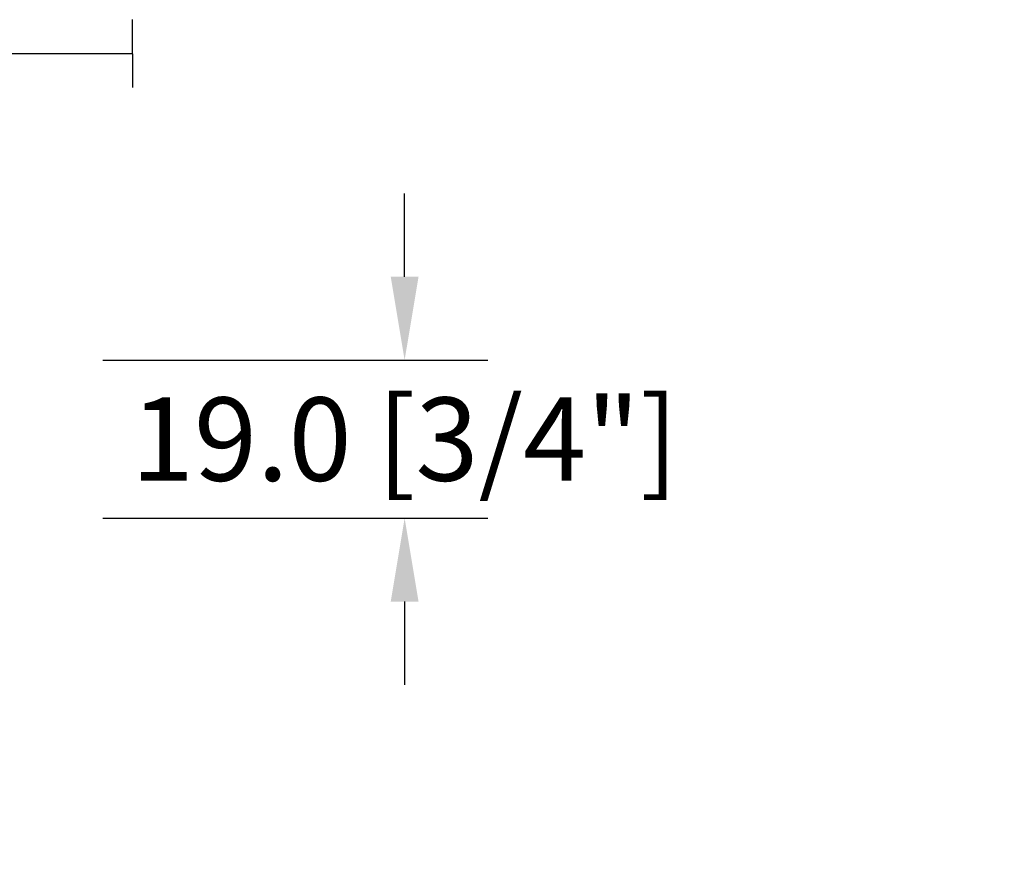
# Model space of a CAD drawing. Units: millimetres. Extents: x 986 to 29261, y -2147 to 1288.
# Drawn here: x 1361 to 1480, y -1860 to -1759 of the extents above; entities that cross this region are included whole.
import ezdxf

# ---------------------------------------------------------------- set-up
doc = ezdxf.new("R2010")
doc.units = ezdxf.units.MM
doc.header["$MEASUREMENT"] = 0
doc.header["$PDMODE"] = 3
for name, color, linetype in [('Dimensions-Cotes', 7, 'Continuous'), ('Moustiquaire', 51, 'Continuous'), ('Text French-Texte Français', 7, 'Continuous')]:
    doc.layers.add(name, color=color, linetype=linetype)
doc.styles.add('Century-10', font='GOTHIC.TTF', dxfattribs={"height": 10})
doc.linetypes.add('Amzigzag', pattern='A,0.0001,[136,genltshp.shx,S=0.04,R=0,X=0,Y=0],-11', length=11.0001)
doc.linetypes.add('ZIGZAG', pattern='A,0.00254,-5.08,[131,ltypeshp.shx,S=5.08,R=0,X=-5.08,Y=0],-10.16,[131,ltypeshp.shx,S=5.08,R=180,X=5.08,Y=0],-5.08', length=20.32254)
doc.dimstyles.new('1-1', dxfattribs={"dimtxt": 10, "dimasz": 10, "dimexe": 10, "dimexo": 10, "dimgap": 10, "dimtad": 0, "dimtih": 1, "dimtoh": 1, "dimdec": 1, "dimzin": 0, "dimdsep": 46, "dimtxsty": 'Century-10', "dimcen": 0, "dimadec": 1, "dimazin": 0, "dimtfac": 1, "dimtdec": 1, "dimtofl": 0, "dimtmove": 0, "dimatfit": 3, "dimfxl": 0, "dimtolj": 1, "dimtzin": 0, "dimarcsym": 0})

# ---------------------------------------------------------------- blocks, each defined once
blk = doc.blocks.new('*D179')
at = {"layer": 'Defpoints', "color": 0, "transparency": 16777216}
for p in [(1255.45, -1796.15), (1712.45, -1796.15), (1712.45, -1966.12)]:
    blk.add_point(p, dxfattribs=at)
at = {"layer": 'Text French-Texte Français', "color": 0, "lineweight": -2, "transparency": 16777216}
for p, q in [((1255.45, -1806.15), (1255.45, -1976.12)), ((1712.45, -1806.15), (1712.45, -1976.12)), ((1265.45, -1966.12), (1371.81, -1966.12)), ((1702.45, -1966.12), (1581.46, -1966.12))]:
    blk.add_line(p, q, dxfattribs=at)
at = {"layer": 'Text French-Texte Français', "color": 0, "transparency": 16777216}
for points in [[(1265.45, -1964.45), (1265.45, -1967.78), (1255.45, -1966.12)], [(1702.45, -1964.45), (1702.45, -1967.78), (1712.45, -1966.12)]]:
    blk.add_solid(points, dxfattribs=at)
at = {"layer": 'Text French-Texte Français', "color": 0, "transparency": 16777216, "insert": (1476.63, -1966.12), "char_height": 10, "attachment_point": 5, "style": 'Century-10'}
blk.add_mtext('\\A1;LARGEUR EXTÉRIEURE CADRE', dxfattribs=at)
blk = doc.blocks.new('*D180')
at = {"layer": 'Defpoints', "color": 0, "transparency": 16777216}
for p in [(1338.12, -1820.91), (1629.78, -1820.91), (1629.78, -1924.1)]:
    blk.add_point(p, dxfattribs=at)
at = {"layer": 'Text French-Texte Français', "color": 0, "lineweight": -2, "transparency": 16777216}
for p, q in [((1338.12, -1830.91), (1338.12, -1934.1)), ((1629.78, -1830.91), (1629.78, -1934.1)), ((1348.12, -1924.1), (1428.04, -1924.1)), ((1619.78, -1924.1), (1537.43, -1924.1))]:
    blk.add_line(p, q, dxfattribs=at)
at = {"layer": 'Text French-Texte Français', "color": 0, "transparency": 16777216}
for points in [[(1348.12, -1922.43), (1348.12, -1925.77), (1338.12, -1924.1)], [(1619.78, -1922.43), (1619.78, -1925.77), (1629.78, -1924.1)]]:
    blk.add_solid(points, dxfattribs=at)
at = {"layer": 'Text French-Texte Français', "color": 0, "transparency": 16777216, "insert": (1482.74, -1924.1), "char_height": 10, "attachment_point": 5, "style": 'Century-10'}
blk.add_mtext('\\A1;VERRE VISIBLE', dxfattribs=at)
blk = doc.blocks.new('*D181')
at = {"layer": 'Defpoints', "color": 0, "transparency": 16777216}
for p in [(1338.12, -1820.91), (1286.14, -1832.91), (1338.12, -1879.05)]:
    blk.add_point(p, dxfattribs=at)
at = {"layer": 'Dimensions-Cotes', "color": 0, "lineweight": -2, "transparency": 16777216}
for p, q in [((1338.12, -1830.91), (1338.12, -1889.05)), ((1286.14, -1842.91), (1286.14, -1889.05)), ((1296.14, -1879.05), (1328.12, -1879.05)), ((1338.12, -1879.05), (1354.98, -1879.05))]:
    blk.add_line(p, q, dxfattribs=at)
at = {"layer": 'Dimensions-Cotes', "color": 0, "transparency": 16777216}
for points in [[(1296.14, -1877.38), (1296.14, -1880.71), (1286.14, -1879.05)], [(1328.12, -1877.38), (1328.12, -1880.71), (1338.12, -1879.05)]]:
    blk.add_solid(points, dxfattribs=at)
at = {"layer": 'Dimensions-Cotes', "color": 0, "transparency": 16777216, "insert": (1406.59, -1879.05), "char_height": 10, "attachment_point": 5, "style": 'Century-10'}
blk.add_mtext('\\A1;52.0 [2 1/16"]', dxfattribs=at)
blk = doc.blocks.new('*D190')
at = {"layer": 'Defpoints', "color": 0, "transparency": 16777216}
for p in [(1361.43, -1799.81), (1361.43, -1818.81), (1407.65, -1818.81)]:
    blk.add_point(p, dxfattribs=at)
at = {"layer": 'Dimensions-Cotes', "color": 0, "lineweight": -2, "transparency": 16777216}
for p, q in [((1407.65, -1789.81), (1407.65, -1779.81)), ((1371.43, -1799.81), (1417.65, -1799.81)), ((1371.43, -1818.81), (1417.65, -1818.81)), ((1407.65, -1828.81), (1407.65, -1838.81))]:
    blk.add_line(p, q, dxfattribs=at)
at = {"layer": 'Dimensions-Cotes', "color": 0, "transparency": 16777216}
for points in [[(1405.98, -1789.81), (1409.32, -1789.81), (1407.65, -1799.81)], [(1405.98, -1828.81), (1409.32, -1828.81), (1407.65, -1818.81)]]:
    blk.add_solid(points, dxfattribs=at)
at = {"layer": 'Dimensions-Cotes', "color": 0, "transparency": 16777216, "insert": (1407.65, -1809.31), "char_height": 10, "attachment_point": 5, "style": 'Century-10'}
blk.add_mtext('\\A1;19.0 [3/4"]', dxfattribs=at)

msp = doc.modelspace()

# ---------------------------------------------------------------- linework, layer by layer
at = {"layer": 'Moustiquaire', "linetype": 'Amzigzag', "ltscale": 0.5}
msp.add_line((1375, -1767.1), (1374.97, -1758.95), dxfattribs=at)
at = {"layer": 'Moustiquaire', "linetype": 'ZIGZAG', "ltscale": 0.02}
msp.add_line((1328.85, -1763.03), (1374.97, -1763.03), dxfattribs=at)

# ---------------------------------------------------------------- dimensions: what is measured, and where the dimension line sits
at = {"layer": 'Dimensions-Cotes', "color": 0}
dim = msp.add_linear_dim(base=(1407.65, -1818.81), p1=(1361.43, -1799.81), p2=(1361.43, -1818.81), angle=90, dimstyle='1-1', dxfattribs=at)
dim.commit()
dim.dimension.update_dxf_attribs({"geometry": '*D190', "text_midpoint": (1407.65, -1809.31), "dimtype": 160})
at = {"layer": 'Dimensions-Cotes'}
dim = msp.add_linear_dim(base=(1338.12, -1879.05), p1=(1286.14, -1832.91), p2=(1338.12, -1820.91), dimstyle='1-1', dxfattribs=at)
dim.commit()
dim.dimension.update_dxf_attribs({"geometry": '*D181', "text_midpoint": (1406.59, -1879.05), "dimtype": 160})
at = {"layer": 'Text French-Texte Français'}
for base, p1, p2, text, picture, middle in [((1712.45, -1966.12), (1255.45, -1796.15), (1712.45, -1796.15), 'LARGEUR EXTÉRIEURE CADRE', '*D179', (1476.63, -1966.12)), ((1629.78, -1924.1), (1338.12, -1820.91), (1629.78, -1820.91), 'VERRE VISIBLE', '*D180', (1482.74, -1924.1))]:
    dim = msp.add_linear_dim(base=base, p1=p1, p2=p2, text=text, dimstyle='1-1', dxfattribs=at)
    dim.commit()
    dim.dimension.update_dxf_attribs({"geometry": picture, "text_midpoint": middle, "dimtype": 160})

doc.saveas('drawing.dxf')
